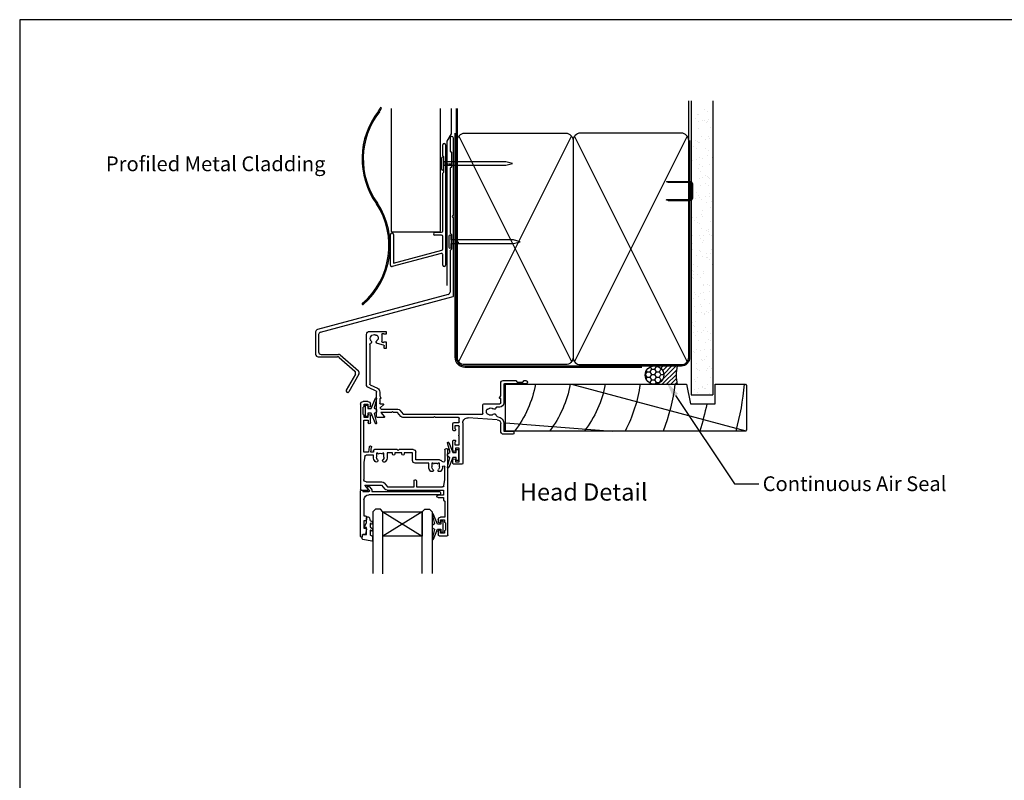
# Model space of a CAD drawing. Units: inches. Extents: x 0 to 6787, y -128 to 5359.
# Drawn here: x 991 to 1391, y 3461 to 3770 of the extents above; entities that cross this region are included whole.
import ezdxf
from ezdxf import colors
from ezdxf.entities.mleader import LeaderData, LeaderLine
from ezdxf.enums import TextEntityAlignment as Align
from ezdxf.math import Vec2, Vec3

# ---------------------------------------------------------------- set-up
doc = ezdxf.new("R2010")
doc.units = ezdxf.units.IN
doc.header["$MEASUREMENT"] = 0
doc.layers.add('Dwelling', color=4, linetype='Continuous')
doc.layers.add('OMEGA WINDOWS AND DOORS', color=7, linetype='Continuous')
doc.styles.add('Arial-Bold', font='arialbd.ttf')
doc.styles.add('arialobs', font='ARIALUNI.TTF', dxfattribs={"height": 6})

# ---------------------------------------------------------------- blocks, each defined once
blk = doc.blocks.new('A$C738818A3')
at = {"color": 4}
for p, q in [((-45.8, 46.4), (45.8, 0.6)), ((45.8, 46.4), (-45.8, 0.6))]:
    blk.add_line(p, q, dxfattribs=at)
blk.add_lwpolyline([(44, 47, -0.414214), (47, 44), (47, 3, -0.414214), (44, 0), (-44, 0, -0.414214), (-47, 3), (-47, 44, -0.414214), (-44, 47)], format="xyb", close=True)
blk = doc.blocks.new('A$C33466500')
for p, q in [((0, 0.72), (0, -0.73)), ((1, -0.73), (1, 0)), ((1.65, -0.73), (1.65, 0)), ((2.3, -0.73), (2.3, 0)), ((2.95, -0.73), (2.95, 0))]:
    blk.add_line(p, q)
blk.add_lwpolyline([(0, 0.72), (0, 2.2, 1), (-0.9, 2.2), (-0.9, -2.2, 1), (0, -2.2), (0, -0.73), (25.29, -0.73), (28, 0), (25.29, 0.72)], format="xyb", close=True)
blk = doc.blocks.new('B1')
for p, q in [((-1895.7, -548.43), (-1895.7, -544.03)), ((-1894.5, -544.03), (-1894.5, -592.83)), ((-1895.3, -548.83), (-1895.7, -548.43)), ((-1895.3, -555.03), (-1895.3, -548.83)), ((-1895.7, -555.43), (-1895.3, -555.03)), ((-1895.7, -579.02), (-1895.7, -555.43)), ((-1898.9, -579.52), (-1896.2, -579.52)), ((-1916.9, -583.43), (-1916.9, -580.43)), ((-1916.9, -592.93), (-1916.9, -583.43)), ((-1915.7, -580.43), (-1915.7, -583.43)), ((-1915.7, -583.43), (-1915.7, -592.02)), ((-1896.2, -580.72), (-1898.9, -580.72)), ((-1895.7, -586.28), (-1895.7, -581.22)), ((-1915.7, -592.02), (-1896.07, -586.76)), ((-1896.33, -588.07), (-1916.27, -593.42)), ((-1895.7, -592.83), (-1895.7, -588.56))]:
    blk.add_line(p, q)
for centre, radius, start, end in [((-1895.1, -544.03), 0.6, 0, 180), ((-1916.3, -580.43), 0.6, 359.9818, 179.9818), ((-1898.9, -580.12), 0.6, 90, 270), ((-1896.2, -579.02), 0.5, 270, 0), ((-1896.2, -581.22), 0.5, 0, 90), ((-1896.2, -586.28), 0.5, 285, 0), ((-1896.2, -588.56), 0.5, 0, 105), ((-1916.4, -592.93), 0.5, 180, 285), ((-1895.1, -592.83), 0.6, 180, 0)]:
    blk.add_arc(centre, radius, start, end)
blk = doc.blocks.new('IGU')
for points in [[(-8, 25.18), (-8, 0), (-9, -1), (-11, -1), (-12, 0), (-12, 25.14)], [(8, 25.14), (8, 0), (9, -1), (11, -1), (12, 0), (12, 25.14)], [(-8, 0), (8, 0), (8, 10), (-8, 10), (-8, 0), (8, 10), (8, 0), (-8, 10)]]:
    blk.add_lwpolyline(points)
blk = doc.blocks.new('35802A')
for p, q in [((0, 18.8), (0, 0.3)), ((0.5, 19), (0.2, 19)), ((0.7, 18.2), (0.7, 18.8)), ((1.82, 18), (0.9, 18)), ((2.38, 15.78), (2.02, 17.83)), ((1.4, 12.4), (1.4, 15.4)), ((1.4, 15.4), (2.08, 15.4)), ((1.88, 12.4), (1.4, 12.4)), ((2.38, 15.7), (2.38, 15.78)), ((1.4, 10.4), (1.88, 10.4)), ((1.4, 3.8), (1.4, 10.4)), ((2.38, 10.9), (2.38, 11.91)), ((0.3, 0), (0.7, 0)), ((1, 0.3), (1, 0.5)), ((1, 0.5), (3.32, 0.5)), ((3.55, 0.01), (2.7, -1.01)), ((32.1, 1.8), (3.4, 1.8)), ((4.65, 0.2), (4.65, 0.5)), ((4.65, 0.5), (32.1, 0.5)), ((32.5, 0.9), (32.5, 1.4)), ((2.93, -1.5), (3.45, -1.5)), ((3.68, -1.39), (4.37, -0.57))]:
    blk.add_line(p, q)
for centre, radius, start, end in [((0.2, 18.8), 0.2, 90, 180), ((0.5, 18.8), 0.2, 359.9999, 90), ((0.9, 18.2), 0.2, 180, 270), ((1.82, 17.8), 0.2, 9.9886, 90), ((1.88, 11.9), 0.5, 0.638, 90.053), ((2.08, 15.7), 0.3, 270, 359.9972), ((1.88, 10.9), 0.5, 270.0002, 359.9905), ((0.3, 0.3), 0.3, 180, 270), ((0.7, 0.3), 0.3, 270, 360), ((3.4, 3.8), 2, 180, 270), ((3.32, 0.2), 0.3, 320, 90), ((3.45, 0.2), 1.2, 320, 0), ((32.1, 1.4), 0.4, 360, 90), ((32.1, 0.9), 0.4, 270, 0), ((2.93, -1.2), 0.3, 140, 270), ((3.45, -1.2), 0.3, 270, 320)]:
    blk.add_arc(centre, radius, start, end)
blk = doc.blocks.new('35901')
for p, q in [((-4, 33.25), (-4, 34.6)), ((-3.6, 35), (-0.4, 35)), ((-1.4, 34), (-3, 34)), ((-3, 34), (-3, 33.25)), ((-1.4, 33.15), (-1.4, 34)), ((-1, 29.75), (-1, 32.75)), ((0, 34.6), (0, 0.15)), ((-4, 28.5), (-4, 29.25)), ((-3, 29.25), (-3, 28.5)), ((-3, 28.5), (-1.4, 28.5)), ((-1.4, 28.5), (-1.4, 29.35)), ((-1.3, 27.5), (-3, 27.5)), ((-1.3, 21), (-1.3, 27.5)), ((-1.8, 20.5), (-1.3, 21)), ((-1.8, 19.5), (-1.8, 20.5)), ((-35.5, -18.5), (-35.5, 16.1)), ((-35.1, 16.5), (-32.5, 16.5)), ((-32.35, 16.17), (-33.75, 14.5)), ((-26.98, 14.5), (-25.69, 16.04)), ((-24.69, 16.5), (-1.8, 16.5)), ((-4, 19.5), (-1.8, 19.5)), ((-1.8, 18.5), (-4, 18.5)), ((-1.8, 16.5), (-1.8, 18.5)), ((-34.2, 5.3), (-34.2, 12.1)), ((-33.75, 14.5), (-26.98, 14.5)), ((-33.2, 13.1), (-26.93, 13.1)), ((-25.94, 13.56), (-24.56, 15.2)), ((-24.56, 15.2), (-13.8, 15.2)), ((-13.8, 15.2), (-13.8, 12.7)), ((-13.4, 12.3), (-13.2, 12.3)), ((-12.8, 12.7), (-12.8, 15.2)), ((-12.8, 15.2), (-2.22, 15.2)), ((-1.73, 14.78), (-1.3, 12.2)), ((-1.3, 12.2), (-1.3, 7.02)), ((-6.2, 8.9), (-6.99, 8.9)), ((-3.01, 8.9), (-3.8, 8.9)), ((-33.77, 2.72), (-34.2, 5.3)), ((-14.4, 4.5), (-14.4, 1.3)), ((-7.8, 5.5), (-13.4, 5.5)), ((-3.5, 4.2), (-13.1, 4.2)), ((-13.1, 4.2), (-13.1, 1)), ((-7.8, 7.02), (-7.8, 5.5)), ((-6.5, 5.52), (-6.5, 7.02)), ((-6.05, 5.52), (-6.5, 5.52)), ((-5.86, 5.8), (-6.05, 5.52)), ((-3.95, 5.52), (-4.14, 5.8)), ((-3.5, 5.52), (-3.95, 5.52)), ((-3.5, 7.02), (-3.5, 5.52)), ((-1.3, 0.15), (-1.3, 4.48)), ((-32.36, 1), (-34.2, 1)), ((-34.2, 1), (-34.2, -12)), ((-30.3, 2.3), (-33.28, 2.3)), ((-31.99, -1.09), (-32.36, 1)), ((-30.3, 1), (-31.34, 1)), ((-31.34, 1), (-31.01, -0.91)), ((-30.3, 3.02), (-30.3, 2.3)), ((-30.3, 0.5), (-30.3, 1)), ((-20.6, 0), (-29.8, 0)), ((-29, 1.52), (-29, 3.02)), ((-28.55, 1.52), (-29, 1.52)), ((-28.36, 1.8), (-28.55, 1.52)), ((-26.45, 1.52), (-26.64, 1.8)), ((-26, 1.52), (-26.45, 1.52)), ((-26, 3.02), (-26, 1.52)), ((-24.7, 1.3), (-24.7, 3.02)), ((-22.6, 1.3), (-24.7, 1.3)), ((-22.6, 1.8), (-22.6, 1.3)), ((-21.6, 1.3), (-21.6, 1.8)), ((-18.8, 1.3), (-21.6, 1.3)), ((-20.2, 0.4), (-20.6, 0)), ((-19.8, 0), (-20.2, 0.4)), ((-14.1, 0), (-19.8, 0)), ((-18.8, 1.8), (-18.8, 1.3)), ((-17.8, 1.3), (-17.8, 1.8)), ((-14.4, 1.3), (-17.8, 1.3)), ((-32.45, -12), (-32.45, -10.98)), ((-31.5, -10.98), (-31.5, -13.75)), ((-34.5, -14.25), (-34.5, -17.25)), ((-34.2, -12), (-32.45, -12)), ((-32.5, -13), (-34.1, -13)), ((-34.1, -13), (-34.1, -13.85)), ((-32.5, -13.75), (-32.5, -13)), ((-32.5, -19.5), (-34.5, -19.5)), ((-34.1, -17.65), (-34.1, -18.5)), ((-34.1, -18.5), (-32.5, -18.5)), ((-32.5, -18.5), (-32.5, -17.75)), ((-31.5, -17.75), (-31.5, -18.5))]:
    blk.add_line(p, q)
for centre, radius, start, end in [((-3.6, 34.6), 0.4, 90, 180), ((-3.5, 33.25), 0.5, 180, 0), ((-1, 33.15), 0.4, 180, 270), ((-0.4, 34.6), 0.4, 0, 90), ((-3.5, 29.25), 0.5, 0, 180), ((-3, 28.5), 1, 180, 270), ((-1, 29.35), 0.4, 90, 180), ((-35.1, 16.1), 0.4, 90, 180), ((-32.5, 16.3), 0.2, 320, 90), ((-24.69, 15.2), 1.3, 90, 140), ((-4, 19), 0.5, 90, 270), ((-33.2, 12.1), 1, 90, 180), ((-26.93, 14.4), 1.3, 270, 320), ((-13.4, 12.7), 0.4, 180, 270), ((-13.2, 12.7), 0.4, 270, 0), ((-2.22, 14.7), 0.5, 9.4623, 90), ((-5, 7.02), 2.8, 139.892, 180), ((-6.99, 8.7), 0.2, 90, 139.892), ((-5, 7.02), 1.5, 137.5973, 180), ((-6.2, 8.7), 0.2, 30.0259, 90), ((-6.59, 8.47), 0.65, 317.5973, 30.0259), ((-3.41, 8.47), 0.65, 149.9741, 222.4027), ((-3.8, 8.7), 0.2, 90, 149.9741), ((-5, 7.02), 1.5, 360, 42.4027), ((-3.01, 8.7), 0.2, 40.108, 90), ((-5, 7.02), 2.8, 360, 40.108), ((-27.5, 3.02), 2.8, 137.5973, 180), ((-29.09, 4.47), 0.65, 317.5973, 137.5973), ((-27.5, 3.02), 1.5, 137.5973, 180), ((-25.91, 4.47), 0.65, 42.4027, 222.4027), ((-27.5, 3.02), 1.5, 0, 42.4027), ((-27.5, 3.02), 2.8, 360, 42.4027), ((-13.4, 4.5), 1, 90, 180), ((-5, 7.02), 1.5, 235, 305), ((-3.5, 5.5), 1.3, 270, 327.3631), ((-1.9, 4.48), 0.6, 0, 147.3631), ((-1.75, 7.02), 0.45, 180, 360), ((-33.28, 2.8), 0.5, 189.4623, 270), ((-29.8, 0.5), 0.5, 180, 270), ((-27.5, 3.02), 1.5, 235, 305), ((-22.1, 1.8), 0.5, 0, 180), ((-18.3, 1.8), 0.5, 0, 180), ((-14.1, 1), 1, 270, 0), ((-0.65, 0.15), 0.65, 180, 0), ((-31.5, -1), 0.5, 190, 10), ((-31.98, -10.98), 0.475, 0, 180), ((-34.5, -13.85), 0.4, 270, 0), ((-32, -13.75), 0.5, 180, 0), ((-34.5, -18.5), 1, 180, 270), ((-34.5, -17.65), 0.4, 0, 90), ((-32, -17.75), 0.5, 0, 180), ((-32.5, -18.5), 1, 270, 0)]:
    blk.add_arc(centre, radius, start, end)
blk = doc.blocks.new('9010100')
blk.add_lwpolyline([(1, -1), (2.29, -1), (4.02, -5.11, 0.929342), (4.49, -4.95), (3.5, -1.08), (4.5, -0.5), (4.5, 0.5), (3.47, 1.09), (4.46, 4.94, 0.929342), (3.99, 5.1), (2.27, 1), (1, 1), (1, 2.25), (0, 2.25), (0, -2.25), (1, -2.25)], format="xyb", close=True)
blk = doc.blocks.new('9010225r')
at = {"flags": 128}
blk.add_lwpolyline([(-3.2, -0.02, 0.270458), (-3.33, 0.2), (-3.95, 0.55, -0.270458), (-4.2, 0.98), (-4.2, 2.4, -0.460762), (-3.91, 2.65), (-0.21, 2, -0.394143), (0, 1.73), (-0.15, 0), (-1.7, 0), (-1.7, -2.9), (-1.2, -2.9, -0.548683), (-0.97, -3.26), (-1.7, -4.81), (-1.7, -6.69, -0.414214), (-2.2, -7.19), (-2.42, -7.19, -0.339454), (-2.9, -6.82), (-3.13, -5.95, 0.208393), (-3.38, -5.64, -0.091524), (-4.08, -5.09, -0.18159), (-4.2, -4.76), (-4.2, -4.36, -0.700996), (-3.85, -4.23, 0.090479), (-3.5, -4.52, 0.574104), (-3.2, -4.34), (-3.2, -3.3, 0.265997), (-3.45, -2.86, -0.130215), (-4.13, -2.17, -0.131236), (-4.2, -1.92), (-4.2, -1.58, -0.723229), (-3.84, -1.46, 0.088694), (-3.51, -1.77, 0.596286), (-3.2, -1.61), (-3.2, -0.02)], format="xyb", dxfattribs=at)
blk = doc.blocks.new('37858')
for p, q in [((27.1, 53.6), (27.1, 52.25)), ((30.7, 54), (27.5, 54)), ((28.1, 52.25), (28.1, 53)), ((28.1, 53), (29.7, 53)), ((29.7, 53), (29.7, 47.5)), ((31.1, 37.1), (31.1, 53.6)), ((27.1, 48.25), (27.1, 44.55)), ((28.1, 47.5), (28.1, 48.25)), ((27.5, 44.15), (27.88, 44.15)), ((27.9, 44.95), (27.9, 46.1)), ((27.9, 46.1), (29.7, 46.1)), ((28.08, 44.35), (28.08, 44.75)), ((29.7, 47.5), (28.1, 47.5)), ((29.7, 46.1), (29.7, 42.45)), ((27.88, 40.35), (27.5, 40.35)), ((28.08, 39.75), (28.08, 40.15)), ((29.7, 42.05), (29.7, 38.6)), ((46.5, 40.5), (46.5, 37.43)), ((51.5, 41.8), (47.8, 41.8)), ((47.8, 37.43), (47.8, 40.6)), ((47.8, 40.6), (51.5, 40.6)), ((51.9, 41), (51.9, 41.4)), ((27.1, 39.95), (27.1, 37.5)), ((27.6, 37), (29.5, 37)), ((27.9, 38.4), (27.9, 39.55)), ((29.5, 38.4), (27.9, 38.4)), ((29.7, 36.8), (29.7, 35.4)), ((-3.9, 34.6), (-3.9, 24.67)), ((-0.9, 35), (-3.5, 35)), ((-2.15, 33), (-0.75, 34.67)), ((2.2, 33), (-2.15, 33)), ((2.6, 32.6), (2.2, 33)), ((3, 33), (2.6, 32.6)), ((4.6, 33), (3, 33)), ((5.98, 34.64), (4.6, 33)), ((5.55, 31.96), (6.93, 33.6)), ((19.2, 35), (6.74, 35)), ((6.93, 33.6), (39.1, 33.6)), ((19.6, 34.6), (19.2, 35)), ((20, 35), (19.6, 34.6)), ((29.3, 35), (20, 35)), ((45.1, 35.93), (33.24, 35.1)), ((39.3, 33.4), (39.3, 29.85)), ((-2.6, 27.3), (-2.6, 29.25)), ((-2.4, 29.45), (-1.3, 29.45)), ((-1.16, 29.79), (-2.28, 30.92)), ((-2, 31.6), (4.79, 31.6)), ((39.7, 29.45), (46.1, 29.45)), ((46.1, 30.75), (44.8, 30.75)), ((46.5, 29.05), (46.5, 27.3)), ((47.8, 21.5), (47.8, 29.05)), ((-4.13, 24.31), (-7.25, 22.85)), ((-2.3, 27.3), (-2.6, 27.3)), ((-2.6, 26.18), (-2.13, 27)), ((-2.6, 24.67), (-2.6, 26.18)), ((46.03, 27), (46.5, 26.18)), ((46.5, 27.3), (46.2, 27.3)), ((46.5, 26.18), (46.5, 21)), ((-8, 21.67), (-8, 1.3)), ((-6.7, 5.29), (-6.7, 21.55)), ((-6.58, 21.73), (-3.58, 23.13)), ((47.5, 20), (52.6, 20)), ((56.75, 21.3), (48, 21.3)), ((52.6, 20), (53.2, 20.6)), ((53.2, 20.6), (55.5, 20.6)), ((55.5, 20.6), (56.1, 20)), ((56.1, 20), (56.75, 20)), ((-1.1, 5.56), (-3.56, 4.9)), ((-1.83, 1.2), (-1.83, 4.18)), ((-1.68, 4.37), (-1.24, 4.49)), ((-0.8, 6.8), (-0.8, 5.95)), ((-0.8, 4.2), (-0.2, 4.2)), ((-0.2, 7), (-0.6, 7)), ((0, 4.4), (0, 6.8)), ((-6.7, 0), (-0.2, 0)), ((-1, 1), (-1.63, 1)), ((-0.2, 1.2), (-0.8, 1.2)), ((0, 0.2), (0, 1))]:
    blk.add_line(p, q)
for centre, radius, start, end in [((27.5, 53.6), 0.4, 90, 180), ((27.6, 52.25), 0.5, 180, 0), ((30.7, 53.6), 0.4, 0, 90), ((27.6, 48.25), 0.5, 0, 180), ((27.5, 44.55), 0.4, 180, 270), ((27.88, 44.35), 0.2, 270, 360), ((27.88, 44.75), 0.2, 0, 84.2608), ((27.5, 39.95), 0.4, 90, 180), ((27.88, 40.15), 0.2, 0, 90), ((29.7, 42.25), 0.2, 90, 270), ((47.8, 40.5), 1.3, 90, 180), ((51.5, 41.4), 0.4, 0, 90), ((51.5, 41), 0.4, 270, 0), ((27.6, 37.5), 0.5, 180, 270), ((27.88, 39.75), 0.2, 275.7392, 360), ((29.5, 38.6), 0.2, 270, 0), ((29.5, 36.8), 0.2, 360, 90), ((33.1, 37.1), 2, 180, 274), ((45, 37.43), 1.5, 274, 0), ((45, 37.43), 2.8, 277.9199, 0), ((-3.5, 34.6), 0.4, 90, 180), ((-0.9, 34.8), 0.2, 320, 90), ((6.74, 34), 1, 90, 140), ((29.3, 35.4), 0.4, 270, 0), ((39.1, 33.4), 0.2, 0, 90), ((42.5, 32.58), 1.75, 153.4359, 206.5641), ((41.29, 33.18), 0.4, 95.5259, 153.4359), ((41.21, 33.98), 0.4, 275.5259, 312.5369), ((42.5, 32.58), 1.5, 47.5958, 132.5369), ((43.95, 34.16), 0.65, 227.5958, 342.4824), ((45.52, 33.67), 1, 97.9199, 162.4824), ((-2.4, 29.25), 0.2, 90, 180), ((-2, 31.2), 0.4, 90, 225), ((-1.3, 29.65), 0.2, 270, 45), ((4.79, 32.6), 1, 270, 320), ((39.7, 29.85), 0.4, 180, 270), ((41.29, 31.97), 0.4, 206.5641, 264.4741), ((41.21, 31.18), 0.4, 47.4631, 84.4741), ((42.5, 32.58), 1.5, 227.4631, 312.4012), ((43.95, 30.99), 0.65, 357.404, 132.4012), ((44.8, 30.95), 0.2, 177.404, 270), ((46.1, 29.05), 1.7, 0.0048, 90), ((46.1, 29.05), 0.4, 360, 90), ((-4.3, 24.67), 0.4, 295, 0), ((-4.3, 24.67), 1.7, 295, 0), ((-2.3, 27.1), 0.2, 330, 90), ((46.2, 27.1), 0.2, 90, 210), ((-6.7, 21.67), 1.3, 115, 180), ((-6.5, 21.55), 0.2, 115, 180), ((47.5, 21), 1, 180, 270), ((48, 21.5), 0.2, 180.0048, 270), ((56.75, 20.65), 0.65, 270, 90), ((-6.3, 5.29), 0.4, 180, 255.5162), ((-6.56, 4.27), 0.65, 317.5973, 75.5162), ((-3.39, 4.27), 0.65, 105, 222.4027), ((-1.63, 4.18), 0.2, 105, 180), ((-1.19, 4.3), 0.2, 15.1764, 105), ((-1.2, 5.95), 0.4, 285, 0), ((-0.8, 4.4), 0.2, 195.1764, 270), ((-0.6, 6.8), 0.2, 90, 180), ((-0.2, 6.8), 0.2, 0, 90), ((-0.2, 4.4), 0.2, 270, 360), ((-6.7, 1.3), 1.3, 180, 270), ((-4.98, 2.82), 1.5, 137.5973, 297.5369), ((-4.1, 1.14), 0.4, 80.5259, 117.5369), ((-3.96, 1.93), 0.4, 260.5259, 318.4359), ((-4.98, 2.82), 1.5, 32.4631, 42.4027), ((-3.37, 3.84), 0.4, 212.4631, 249.4741), ((-4.98, 2.82), 1.75, 318.4359, 11.5641), ((-3.65, 3.1), 0.4, 11.5641, 69.4741), ((-1.63, 1.2), 0.2, 180, 270), ((-0.8, 1), 0.2, 90, 179.996), ((-0.2, 1), 0.2, 0, 90), ((-0.2, 0.2), 0.2, 270, 360)]:
    blk.add_arc(centre, radius, start, end)
blk = doc.blocks.new('liner 98')
for p, q in [((0, 15.71), (43.44, 19)), ((26.89, 0), (97.62, 18.88))]:
    blk.add_line(p, q)
blk.add_lwpolyline([(98, 18.5), (97.5, 19), (0, 19), (0, 0), (73.64, 0), (75.2, 8), (85.2, 8), (85.2, 0), (97.5, 0), (98, 0.5)], close=True)
for centre, radius, start, end in [((-31.04, -7.95), 44, 10.4087, 37.7695), ((-16.91, -7.89), 44, 10.3361, 37.6793), ((-2.73, -7.91), 44, 10.3534, 37.7008), ((-2.73, -7.91), 58, 7.8361, 27.6407), ((-2.73, -7.91), 72, 6.3054, 21.9451), ((-2.73, -7.91), 86, 10.6693, 18.2329), ((-2.73, -7.91), 100, 4.5355, 15.6093)]:
    blk.add_arc(centre, radius, start, end)

msp = doc.modelspace()

# ---------------------------------------------------------------- hatches: boundary and pattern name
at = {"layer": 'Dwelling'}
h = msp.add_hatch(dxfattribs=at)
h.set_pattern_fill('AR-SAND', color=256, scale=3, style=0)
h.set_pattern_definition([(37.5, (902.345, 3665.271), (-0.18898, 5.78047), [0, -4.56, 0, -5.1, 0, -4.875]), (7.5, (902.345, 3665.271), (5.30933, 8.46644), [0, -2.46, 0, -4.11, 0, -1.575]), (327.5, (898.655, 3665.271), (9.342426, 0.01698), [0, -1.5, 0, -5.4, 0, -7.05]), (317.5, (898.655, 3665.271), (9.01838, 2.63303), [0, -0.75, 0, -3.54, 0, -4.05])])
h.paths.add_polyline_path([(1272.6, 3733.9), (1263.78, 3733.9), (1263.78, 3617.6), (1272.6, 3617.6)])
at = {"layer": 'OMEGA WINDOWS AND DOORS', "ltscale": 3}
h = msp.add_hatch(dxfattribs=at)
h.set_pattern_fill('HONEY', color=256, scale=10, style=0)
h.set_pattern_definition([(360, (1245.8646, 3622.6473), (1.875, 1.08253), [1.25, -2.5]), (120, (1245.8646, 3622.6473), (-1.875, 1.08253), [1.25, -2.5]), (60, (1245.8646, 3622.6473), (1e-15, 2.16506), [-2.5, 1.25])])
edge = h.paths.add_edge_path()
edge.add_arc((1248.86, 3625.65), 3.75, -90, 270)
at = {"layer": 'OMEGA WINDOWS AND DOORS', "ltscale": 0.2}
h = msp.add_hatch(dxfattribs=at)
h.set_pattern_fill('ANSI31', color=256, scale=10)
h.set_pattern_definition([(45, (1248.8646, 3629.3973), (-0.88388, 0.88388), [])])
h.paths.add_polyline_path([(1258.11, 3621.9, -0.133333), (1258.11, 3629.4), (1248.86, 3629.4, -1), (1248.86, 3621.9)])

# ---------------------------------------------------------------- linework, layer by layer
msp.add_lwpolyline([(991, 3176), (1832, 3176), (1832, 3770), (991, 3770)], close=True)
at = {"layer": 'Dwelling'}
for p, q in [((1262.78, 3720.9), (1262.78, 3737.1)), ((1263.78, 3737.1), (1263.78, 3617.6)), ((1272.6, 3737.1), (1272.6, 3617.6)), ((1141.94, 3733.94), (1141.94, 3684.14)), ((1161.94, 3684.14), (1161.94, 3733.94)), ((1168.78, 3720.9), (1168.78, 3733.89)), ((1165.82, 3721.88), (1165.82, 3716.79)), ((1167.17, 3690.54), (1167.17, 3721.88)), ((1165.88, 3716.65), (1166.37, 3716.16)), ((1166.37, 3716.16), (1166.37, 3710.16)), ((1165.82, 3709.52), (1165.82, 3683.39)), ((1166.37, 3710.16), (1165.88, 3709.66)), ((1166.77, 3690.06), (1167.11, 3690.4)), ((1167.11, 3689.71), (1166.77, 3690.06)), ((1167.17, 3657.7), (1167.17, 3689.57)), ((1141.94, 3684.14), (1142.44, 3683.64)), ((1161.44, 3683.64), (1142.44, 3683.64)), ((1161.44, 3683.64), (1161.94, 3684.14)), ((1165.88, 3683.25), (1166.37, 3682.76)), ((1166.37, 3682.76), (1166.37, 3676.76)), ((1165.82, 3676.13), (1165.82, 3659.35)), ((1166.37, 3676.76), (1165.88, 3676.27)), ((1165.02, 3658.37), (1111.96, 3644.16)), ((1113.16, 3643.08), (1165.02, 3656.98)), ((1165.08, 3658.39), (1165.02, 3658.37)), ((1165.02, 3656.98), (1167.02, 3657.51)), ((1111.22, 3643.19), (1111.22, 3634.05)), ((1112.42, 3642.12), (1112.42, 3635.05)), ((1112.22, 3633.05), (1120.08, 3633.05)), ((1113.42, 3634.05), (1120.5, 3634.05)), ((1120.73, 3632.8), (1127.13, 3627.22)), ((1121.15, 3633.8), (1128.57, 3627.3)), ((1127.34, 3625.97), (1123.61, 3619.5)), ((1128.78, 3626.05), (1124.65, 3618.9)), ((1263.78, 3617.6), (1272.6, 3617.6))]:
    msp.add_line(p, q, dxfattribs=at)
at = {"layer": 'Dwelling', "ltscale": 3}
msp.add_lwpolyline([(1164.65, 3662.05), (1164.65, 3720.68), (1166.35, 3723.63), (1166.35, 3733.91)], dxfattribs=at)
at = {"layer": 'Dwelling', "ltscale": 8}
msp.add_lwpolyline([(1168.28, 3733.9), (1168.28, 3632.9, 0.414214), (1171.78, 3629.4), (1259.78, 3629.4, 0.414214), (1263.28, 3632.9), (1263.28, 3720.9), (1263.28, 3720.9), (1263.28, 3720.9)], format="xyb", dxfattribs=at)
at = {"layer": 'Dwelling', "ltscale": 3}
msp.add_lwpolyline([(1167.78, 3723.9), (1167.78, 3632.9, 0.414214), (1171.78, 3628.9), (1243.78, 3628.9)], format="xyb", dxfattribs=at)
at = {"layer": 'Dwelling'}
msp.add_lwpolyline([(1263.78, 3697.47), (1263.78, 3703.32, 0.414214), (1263.28, 3703.82), (1254.52, 3703.82), (1253.75, 3704.07, -0.414214), (1254, 3704.32), (1263.28, 3704.32, -0.414214), (1264.28, 3703.32), (1264.28, 3697.47, -0.414214), (1263.28, 3696.47), (1254.67, 3696.47, -0.07869), (1254.37, 3696.52), (1253.75, 3696.72, -0.414214), (1254, 3696.97), (1263.28, 3696.97, 0.414214)], format="xyb", close=True, dxfattribs=at)
msp.add_lwpolyline([(1263.78, 3697.47), (1263.78, 3703.32, 0.414214), (1263.28, 3703.82), (1254.52, 3703.82), (1253.75, 3704.07, -0.414214), (1254, 3704.32), (1263.28, 3704.32, -0.414214), (1264.28, 3703.32), (1264.28, 3697.47, -0.414214), (1263.28, 3696.47), (1254.67, 3696.47, -0.07869), (1254.37, 3696.52), (1253.75, 3696.72, -0.414214), (1254, 3696.97), (1263.28, 3696.97, 0.414214)], format="xyb", close=True, dxfattribs=at)
for centre, radius, start, end in [((1161.53, 3713.49), 31.47, 141.9899, 215.4348), ((1161.53, 3713.49), 30.98, 141.9286, 215.4483), ((1068.75, 3772.22), 78.55, 329.9375, 331.0808), ((1110.01, 3748.55), 31.47, 329.5491, 332.2633), ((1137.66, 3734.04), 0.253, 325.2323, 132.6927), ((1166.49, 3721.88), 0.675, 90, 180), ((1166.49, 3721.88), 0.675, 0, 90), ((1166.02, 3716.79), 0.2, 180, 225), ((1166.02, 3709.52), 0.2, 135, 180), ((1110.01, 3678.21), 30.98, 310.5844, 33.3543), ((1110.01, 3678.21), 31.47, 310.6815, 33.374), ((1166.97, 3690.54), 0.2, 315, 360), ((1166.97, 3689.57), 0.2, 0, 45), ((1166.02, 3683.39), 0.2, 180, 225), ((1166.02, 3676.13), 0.2, 135, 180), ((1164.82, 3659.35), 1, 285, 0), ((1166.97, 3657.7), 0.2, 285, 0), ((1130.37, 3654.54), 0.253, 145.2323, 312.6927), ((1112.22, 3643.19), 1, 105, 180), ((1113.42, 3642.12), 1, 105, 180), ((1112.22, 3634.05), 1, 180, 270), ((1113.42, 3635.05), 1, 180, 270), ((1120.08, 3632.05), 1, 48.9311, 90), ((1120.5, 3633.05), 1, 48.7779, 90), ((1126.48, 3626.47), 1, 330, 48.9311), ((1127.91, 3626.55), 1, 330, 48.7779), ((1124.13, 3619.2), 0.6, 150, 240), ((1124.13, 3619.2), 0.6, 240, 330)]:
    msp.add_arc(centre, radius, start, end, dxfattribs=at)
at = {"layer": 'OMEGA WINDOWS AND DOORS', "ltscale": 0.2}
for p, q in [((1248.86, 3629.4), (1258.11, 3629.4)), ((1248.86, 3621.9), (1258.11, 3621.9))]:
    msp.add_line(p, q, dxfattribs=at)
msp.add_circle((1248.86, 3625.65), 3.75, dxfattribs=at)
msp.add_arc((1271.93, 3625.65), 14.31, 164.8107, 195.1893, dxfattribs=at)

# ---------------------------------------------------------------- block references
at = {"layer": 'Dwelling', "rotation": 90}
msp.add_blockref('A$C738818A3', (1215.78, 3676.9), dxfattribs=at)
at = {"layer": 'Dwelling', "xscale": -1, "rotation": 270}
msp.add_blockref('A$C738818A3', (1215.78, 3676.9), dxfattribs=at)
at = {"layer": 'Dwelling'}
for name, p in [('B1', (3058.53, 4263.15)), ('A$C33466500', (1163.23, 3711.57)), ('A$C33466500', (1166.23, 3679.8))]:
    msp.add_blockref(name, p, dxfattribs=at)
at = {"layer": 'OMEGA WINDOWS AND DOORS', "xscale": -1, "rotation": 180}
for name, p in [('37858', (1139.88, 3643.4)), ('9010100', (1131.48, 3611.13)), ('35901', (1164.98, 3595.38)), ('35802A', (1129.45, 3578.86)), ('IGU', (1146.51, 3570.14))]:
    msp.add_blockref(name, p, dxfattribs=at)
at = {"layer": 'OMEGA WINDOWS AND DOORS', "ltscale": 0.2, "xscale": -1, "rotation": 180}
msp.add_blockref('liner 98', (1188.28, 3621.9), dxfattribs=at)
at = {"layer": 'OMEGA WINDOWS AND DOORS', "xscale": -1}
msp.add_blockref('9010100', (1169.28, 3593.15), dxfattribs=at)
at = {"layer": 'OMEGA WINDOWS AND DOORS', "rotation": 180}
for name, p in [('9010225r', (1130.14, 3560.86)), ('9010100', (1163.02, 3564.1))]:
    msp.add_blockref(name, p, dxfattribs=at)

# ---------------------------------------------------------------- texts
at = {"layer": 'OMEGA WINDOWS AND DOORS', "ltscale": 10, "style": 'Arial-Bold'}
msp.add_text('Head Detail', height=7, dxfattribs=at).set_placement((1220.11, 3577.24), align=Align.MIDDLE)
at = {"layer": 'OMEGA WINDOWS AND DOORS', "insert": (1115.23, 3714.46), "char_height": 6, "attachment_point": 3, "style": 'arialobs'}
msp.add_mtext('{\\C256;Profiled Metal Cladding}', dxfattribs=at)

# ---------------------------------------------------------------- leaders
at = {"layer": 'OMEGA WINDOWS AND DOORS', "ltscale": 0.2}
ml = msp.add_multileader_mtext('Standard', dxfattribs=at)
ml.set_content('Continuous Air Seal', color=256, style='arialobs')
ml.set_leader_properties(color=2)
ml.build(insert=Vec2(0, 0))
ml.multileader.update_dxf_attribs({"dogleg_length": 10, "arrow_head_size": 7})
ctx = ml.context
ctx.base_point, ctx.char_height, ctx.arrow_head_size, ctx.landing_gap_size, ctx.plane_origin = Vec3(1291.3, 3581.46), 6, 7, 1.5, Vec3(1412.04, 3529.54)
notes = []
notes.append((ctx, [(1, (1, 1, 0), (1281.3, 3581.46), (1, 0), 10, [(0, [(1253.52, 3623.22)], 0, [])])]))
ctx.mtext.insert, ctx.mtext.flow_direction = Vec3(1292.8, 3584.51), 5
for ctx, leaders in notes:
    for number, flags, end, landing, length, lines in leaders:
        leader = LeaderData()
        leader.index, (leader.has_last_leader_line, leader.has_dogleg_vector, leader.attachment_direction) = number, flags
        leader.last_leader_point, leader.dogleg_vector, leader.dogleg_length = Vec3(end), Vec3(landing), length
        for number, points, colour, breaks in lines:
            line = LeaderLine()
            line.index, line.vertices, line.color, line.breaks = number, Vec3.list(points), colors.encode_raw_color(colour), breaks
            leader.lines.append(line)
        ctx.leaders.append(leader)

doc.saveas('drawing.dxf')
